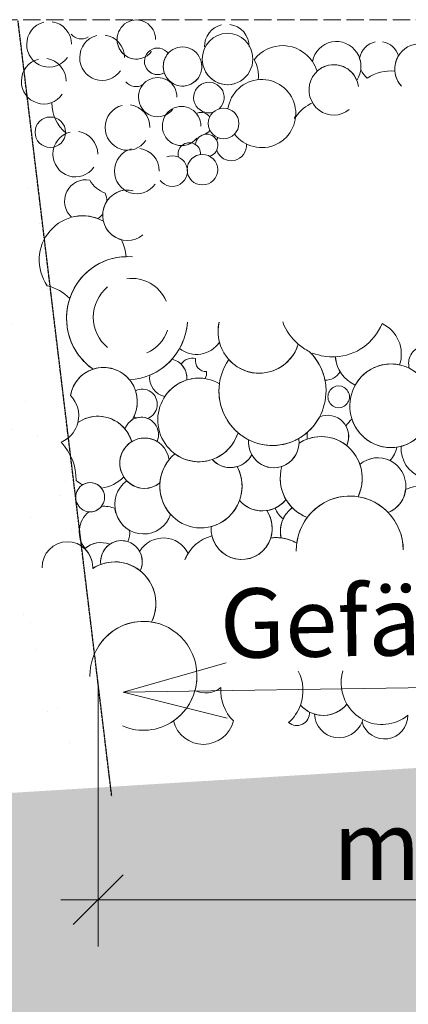
# Model space of a CAD drawing. Units: metres. Extents: x -25535 to 53044, y -10031 to 5158.
# Drawn here: x 28507 to 28642, y -4940 to -4599 of the extents above; entities that cross this region are included whole.
import ezdxf

# ---------------------------------------------------------------- set-up
doc = ezdxf.new("R2010")
doc.units = ezdxf.units.M
doc.header["$MEASUREMENT"] = 0
doc.linetypes.add('Strich 1_0.5mm', pattern=[0.0015, 0.001, -0.0005])
doc.linetypes.add('Strich 6_2mm Terrain', pattern=[0.008, 0.006, -0.002])
for name, color, linetype in [('003 Beschriftung 1_8', 7, 'Continuous'), ('006 Bemassung 1_8', 7, 'Continuous'), ('500 Umgebung', 7, 'Continuous')]:
    doc.layers.add(name, color=color, linetype=linetype)
doc.styles.add('ERSTELLTER_STIL_2', font='Weber-Light.ttf')
doc.linetypes.add('Freihand Struktur 1', pattern='A,0,[1,SOK 10 Sockelabschluss mit Perimeterdämmplatte1.Shx,S=0.00015873,R=0,X=0,Y=0],-0.02,0', length=0.02)

msp = doc.modelspace()

# ---------------------------------------------------------------- hatches: boundary and pattern name
at = {"layer": '500 Umgebung', "linetype": 'Continuous', "lineweight": 0, "ltscale": 1000, "true_color": 0xadadad}
h = msp.add_hatch(dxfattribs=at)
h.set_pattern_fill('TEPPICH_0001', color=253, scale=9600, style=0, pattern_type=2)
h.set_pattern_definition([(45, (29622.814, -4538.87), (-18.3282, 18.3282), [0, -17.28, 0, -25.92]), (110, (29680.414, -4538.87), (24.35683, 8.86516), [0, -12.672, 0, -21.888])])
h.paths.add_polyline_path([(28538.91, -4865.88), (28506.69, -4599.02), (28244.29, -4882.58)])
h = msp.add_hatch(dxfattribs=at)
h.set_pattern_fill('SAGO_ERDREICH_0001', color=253, scale=9600, style=0, pattern_type=2)
h.set_pattern_definition([(45, (29419.116, -4553.191), (-12.2188, 12.2188), [0, -11.52, 0, -17.28]), (110, (29457.516, -4553.191), (16.23789, 5.9101), [0, -8.448, 0, -14.592])])
h.paths.add_polyline_path([(28244.21, -5749), (29172.01, -5749), (29172.01, -5660.71), (29148.48, -5654.41), (29148.48, -5286.97), (28918.44, -5056.93), (28918.44, -4841.1), (28244.29, -4882.58), (28244.29, -5719.65)])

# ---------------------------------------------------------------- linework, layer by layer
at = {"layer": '003 Beschriftung 1_8', "color": 7, "linetype": 'Strich 6_2mm Terrain', "lineweight": 0, "ltscale": 1000}
msp.add_line((28906.44, -4598.57), (28244.29, -4598.57), dxfattribs=at)
at = {"layer": '003 Beschriftung 1_8', "color": 7, "linetype": 'Continuous', "lineweight": 0, "ltscale": 1000}
for p, q in [((28543.12, -4831.66), (28578.8, -4821.52)), ((28906.44, -4826.21), (28543.12, -4831.66)), ((28543.12, -4831.66), (28579.09, -4840.72))]:
    msp.add_line(p, q, dxfattribs=at)
at = {"layer": '006 Bemassung 1_8', "color": 7, "linetype": 'Continuous', "lineweight": 0, "ltscale": 1000}
for p, q in [((28534.44, -4919.81), (28534.44, -4828.83)), ((28543.08, -4894.97), (28525.8, -4912.25)), ((28521.48, -4903.61), (28534.44, -4903.61)), ((28534.44, -4903.61), (28906.44, -4903.61))]:
    msp.add_line(p, q, dxfattribs=at)
at = {"layer": '500 Umgebung', "color": 253, "linetype": 'Strich 1_0.5mm'}
msp.add_line((28539.11, -4867.57), (28506.69, -4599.02), dxfattribs=at)
at = {"layer": '500 Umgebung', "color": 252, "linetype": 'Freihand Struktur 1', "lineweight": 0, "ltscale": 1000, "true_color": 0x898989}
for centre in [(28577.87, -4634.52), (28517.85, -4637.59), (28570.53, -4650.56)]:
    msp.add_circle(centre, 5.29, dxfattribs=at)
for centre, radius, start, end in [((28572.78, -4625.57), 5.29, 313.0178, 286.2489), ((28591.07, -4631.11), 11.8, 217.0506, 171.9077), ((28570.02, -4634.61), 3.88, 37.6939, 108.8191), ((28570.02, -4634.61), 3.88, 285.1579, 323.5119), ((28566.01, -4645.08), 3.88, 356.6533, 197.7882), ((28572, -4642.13), 3.88, 285.1579, 175.4578), ((28580.5, -4642.15), 5.29, 149.4016, 161.112), ((28580.5, -4642.15), 5.29, 198.6538, 5.302), ((28560.07, -4651.06), 5.29, 217.611, 110.5628)]:
    msp.add_arc(centre, radius, start, end, dxfattribs=at)
for centre, major_axis, start_param, end_param in [((28517.43, -4607.11), (0, 7.9), 0.240986, 1.570796), ((28517.43, -4607.11), (0, 7.9), 0.240986, 1.570796), ((28517.43, -4607.11), (0, 7.9), 4.712389, 6.148205), ((28547.65, -4605.44), (0, 6.79), 4.712389, 7.853982), ((28578.98, -4608.03), (0, 7.9), 0.240986, 1.570796), ((28578.98, -4608.03), (0, 7.9), 0.240986, 1.570796), ((28578.98, -4608.03), (0, 7.9), 4.712389, 6.148205), ((28528.56, -4600.63), (0, 4.61), 2.255456, 3.687824), ((28535.79, -4611.73), (0, 7.9), 4.712389, 6.148205), ((28579.24, -4612.19), (0, 8.91), 4.723187, 7.864779), ((28517.43, -4607.11), (0, 7.9), 1.570796, 4.104849), ((28535.79, -4611.73), (0, 7.9), 0.240986, 1.570796), ((28535.79, -4611.73), (0, 7.9), 0.240986, 1.570796), ((28547.65, -4605.44), (0, 6.79), 1.570796, 4.055842), ((28616.96, -4614.77), (0, 8.65), 4.11602, 7.659456), ((28631.78, -4613.16), (0, 7.04), 0.200859, 1.38969), ((28631.78, -4613.16), (0, 7.04), 5.001739, 6.112324), ((28645.74, -4615.68), (0, 8.74), 5.242279, 8.605194), ((28547.65, -4605.44), (0, 6.79), 1.89321, 4.023758), ((28554.98, -4613), (0, 4.61), 5.3375, 9.97101), ((28563.65, -4614.79), (0, 6.79), 4.712389, 7.853982), ((28563.65, -4614.79), (0, 6.79), 0.848929, 1.570796), ((28598.29, -4620.32), (0, 12.77), 5.314514, 7.18816), ((28515.58, -4619.9), (0, 7.9), 0.240986, 1.570796), ((28515.58, -4619.9), (0, 7.9), 0.240986, 1.570796), ((28515.58, -4619.9), (0, 7.9), 4.712389, 6.148205), ((28535.79, -4611.73), (0, 7.9), 1.570796, 4.104849), ((28563.65, -4614.79), (0, 6.79), 4.712389, 4.978584), ((28579.24, -4612.19), (0, 8.91), 1.581594, 4.723187), ((28579.42, -4617.96), (0, 10.72), 4.57287, 5.254064), ((28616.04, -4622.9), (0, 8.74), 4.851441, 10.097777), ((28598.29, -4620.32), (0, 12.77), 5.019261, 5.314514), ((28598.29, -4620.32), (0, 12.77), 5.019261, 5.314514), ((28616.04, -4622.9), (0, 8.74), 5.096904, 6.678573), ((28616.96, -4614.76), (0, 8.65), 4.585969, 5.050538), ((28645.74, -4615.68), (0, 8.74), 1.026585, 1.657548), ((28554.98, -4613), (0, 4.61), 2.255456, 3.687824), ((28563.65, -4614.79), (0, 6.79), 1.570796, 4.055842), ((28563.65, -4614.79), (0, 6.79), 1.570796, 1.89321), ((28563.65, -4614.79), (0, 6.79), 1.89321, 4.023758), ((28563.65, -4614.79), (0, 6.79), 4.055843, 4.712389), ((28563.65, -4614.79), (0, 6.79), 4.055843, 4.712389), ((28579.24, -4612.19), (0, 8.91), 2.08911, 3.469869), ((28616.04, -4622.9), (0, 8.74), 0.395388, 0.742467), ((28631.78, -4613.16), (0, 7.04), 1.963632, 2.500584), ((28635.58, -4630.84), (0, 14.5), 6.169756, 6.874718), ((28645.74, -4615.68), (0, 8.74), 1.657548, 2.322009), ((28515.58, -4619.9), (0, 7.9), 1.570796, 4.104849), ((28547.55, -4617.14), (0, 4.61), 2.255456, 3.687824), ((28555.05, -4625.41), (0, 6.79), 4.712389, 7.853982), ((28579.42, -4617.96), (0, 10.72), 1.661511, 1.699787), ((28531.6, -4627.35), (0, 13.48), 1.570796, 2.463194), ((28555.05, -4625.41), (0, 6.79), 1.570796, 4.055842), ((28614.07, -4639.98), (0, 13.75), 0.411049, 0.967289), ((28544.58, -4635.93), (0, 7.9), 0.240986, 1.570796), ((28544.58, -4635.93), (0, 7.9), 0.240986, 1.570796), ((28544.58, -4635.93), (0, 7.9), 4.712389, 6.148205), ((28563.33, -4635.44), (0, 6.79), 4.712389, 7.853982), ((28598.29, -4620.32), (0, 12.77), 3.472524, 3.522505), ((28585.5, -4636.57), (0, 17.68), 4.9203, 4.950663), ((28526.54, -4645.18), (0, 7.9), 0.240986, 1.570796), ((28526.54, -4645.18), (0, 7.9), 0.240986, 1.570796), ((28526.54, -4645.18), (0, 7.9), 4.712389, 6.148205), ((28544.58, -4635.93), (0, 7.9), 1.570796, 4.104849), ((28563.33, -4635.44), (0, 6.79), 1.570796, 4.055842), ((28547.82, -4651.04), (0, 7.9), 0.240986, 1.570796), ((28547.82, -4651.04), (0, 7.9), 0.240986, 1.570796), ((28547.82, -4651.04), (0, 7.9), 4.712389, 6.148205), ((28526.54, -4645.18), (0, 7.9), 1.570796, 4.104849), ((28547.82, -4651.04), (0, 7.9), 1.570796, 4.104849), ((28530.12, -4661.5), (0, 7.45), 6.085252, 8.694072), ((28539.84, -4649.49), (0, 9.66), 2.079462, 2.824642), ((28544.57, -4666.34), (0, 8.74), 6.044175, 10.097777), ((28544.57, -4666.34), (0, 8.74), 6.236378, 6.887108), ((28544.57, -4666.34), (0, 8.74), 0.983527, 1.522804), ((28530.12, -4661.5), (0, 7.45), 4.712389, 5.102038), ((28529.08, -4681.9), (0, 15.36), 5.788749, 8.473395), ((28529.08, -4681.9), (0, 15.36), 5.921807, 6.540754), ((28530.12, -4661.5), (0, 7.45), 3.76849, 4.077128), ((28544.57, -4666.34), (0, 8.74), 1.806646, 2.891651), ((28529.08, -4681.9), (0, 15.36), 4.78984, 5.192734), ((28544.42, -4702.04), (0, 21.33), 6.194691, 8.828567), ((28544.42, -4702.04), (0, 21.33), 0.014493, 1.245838), ((28545.99, -4701.72), (0, 13.48), 5.143421, 6.404914), ((28513.33, -4706.45), (0, 16.03), 5.488002, 6.06129), ((28545.99, -4701.72), (0, 13.48), 0.676789, 1.570796), ((28544.42, -4702.04), (0, 21.33), 1.245838, 1.69966), ((28545.99, -4701.72), (0, 13.48), 1.570796, 2.463194), ((28544.42, -4702.04), (0, 21.33), 1.69966, 2.545381), ((28544.42, -4702.04), (0, 21.33), 3.181223, 4.645548), ((28545.99, -4701.72), (0, 13.48), 3.55366, 4.376366), ((28544.42, -4702.04), (0, 21.33), 4.197421, 4.645548), ((28590.18, -4706.62), (0, 14.5), 1.347367, 4.402219), ((28590.18, -4706.62), (0, 14.5), 1.347367, 1.83139), ((28615.66, -4696.6), (0, 18.88), 1.933527, 2.442752), ((28615.66, -4696.6), (0, 18.88), 3.190996, 4.315287), ((28627.98, -4714.49), (0, 11.65), 4.385733, 5.852639), ((28568.52, -4704.84), (0, 9.76), 2.481334, 4.11144), ((28590.18, -4706.62), (0, 14.5), 2.310212, 4.402219), ((28615.66, -4696.6), (0, 18.88), 2.442752, 2.688245), ((28647.74, -4717.64), (0, 5.9), 0.212572, 1.883209), ((28544.42, -4702.04), (0, 21.33), 3.527816, 3.982335), ((28558.69, -4722.69), (0, 6.56), 4.595044, 6.074824), ((28567.1, -4720.86), (0, 4.98), 6.060995, 7.228617), ((28571.73, -4716.81), (0, 3.7), 1.348606, 3.212792), ((28594.8, -4727.28), (0, 18.88), 0.956328, 1.581594), ((28594.8, -4727.28), (0, 18.88), 4.723186, 5.525319), ((28613.3, -4717.68), (0, 5.8), 0.912598, 1.003552), ((28594.8, -4727.28), (0, 18.88), 4.915632, 5.451226), ((28615.66, -4696.6), (0, 18.88), 2.762543, 3.190996), ((28627.98, -4714.49), (0, 11.65), 1.653644, 2.737225), ((28627.98, -4714.49), (0, 11.65), 1.653644, 2.121892), ((28536.3, -4730.98), (0, 11.88), 4.153276, 7.673102), ((28536.3, -4730.98), (0, 11.88), 0.317832, 1.389917), ((28536.3, -4730.98), (0, 11.88), 5.408772, 6.601017), ((28558.69, -4722.69), (0, 6.56), 4.595044, 5.521381), ((28635.83, -4732.4), (0, 14.5), 6.169756, 11.482487), ((28635.83, -4732.4), (0, 14.5), 6.072194, 7.333949), ((28635.83, -4732.4), (0, 14.5), 5.199301, 6.169756), ((28558.69, -4722.69), (0, 6.56), 1.435327, 2.96357), ((28569.32, -4737.3), (0, 14.5), 5.759865, 10.685404), ((28569.32, -4737.3), (0, 14.5), 6.127315, 6.585051), ((28567.1, -4720.86), (0, 4.98), 4.272979, 4.783589), ((28613.3, -4717.68), (0, 5.8), 3.08012, 4.187043), ((28549.74, -4731.86), (0, 5.25), 3.498557, 6.764812), ((28569.32, -4737.3), (0, 14.5), 0.301865, 0.973564), ((28594.8, -4727.28), (0, 18.88), 1.436146, 2.442752), ((28617.73, -4729.29), (0, 3.79), 4.712389, 7.853982), ((28518.02, -4735.84), (0, 9.85), 4.469694, 5.502622), ((28536.3, -4730.98), (0, 11.88), 4.261004, 5.035623), ((28594.8, -4727.28), (0, 18.88), 1.581594, 4.723187), ((28617.73, -4729.29), (0, 3.79), 1.570796, 4.712389), ((28534.34, -4748.49), (0, 12.47), 5.431426, 6.884159), ((28534.34, -4748.49), (0, 12.47), 5.009812, 6.884159), ((28549.36, -4742.44), (0, 6.09), 4.315774, 7.522176), ((28549.74, -4731.86), (0, 5.25), 2.531815, 2.710115), ((28549.36, -4742.44), (0, 6.09), 5.908855, 6.583002), ((28594.8, -4727.28), (0, 18.88), 3.851862, 4.214258), ((28613.97, -4743.04), (0, 7.35), 4.270646, 6.693797), ((28628.47, -4744.63), (0, 9.85), 0.687101, 1.014073), ((28635.83, -4732.4), (0, 14.5), 1.893971, 3.086133), ((28518.02, -4735.84), (0, 9.85), 3.653444, 4.469694), ((28536.3, -4730.98), (0, 11.88), 3.812292, 3.84817), ((28534.34, -4748.49), (0, 12.47), 5.009812, 5.412497), ((28549.36, -4742.44), (0, 6.09), 0.5585, 1.159762), ((28613.97, -4743.04), (0, 7.35), 4.270646, 5.226808), ((28635.83, -4732.4), (0, 14.5), 3.390502, 4.360522), ((28550.49, -4752.31), (0, 8.74), 4.851441, 10.097777), ((28550.49, -4752.31), (0, 8.74), 5.746602, 6.828686), ((28569.32, -4737.3), (0, 14.5), 3.46974, 4.402219), ((28594.8, -4727.28), (0, 18.88), 2.442752, 2.67911), ((28594.8, -4727.28), (0, 18.88), 2.67911, 3.655637), ((28594.8, -4727.28), (0, 18.88), 3.655637, 3.851862), ((28595.25, -4744.98), (0, 8.91), 4.723187, 4.854945), ((28595.25, -4744.98), (0, 8.91), 4.723187, 4.854945), ((28611.69, -4757.52), (0, 14.46), 4.254423, 6.855616), ((28613.97, -4743.04), (0, 7.35), 1.372323, 1.694467), ((28613.97, -4743.04), (0, 7.35), 1.372323, 1.694467), ((28611.69, -4757.52), (0, 14.46), 5.613812, 6.634486), ((28649.91, -4747.06), (0, 10.79), 1.514908, 5.321773), ((28518.02, -4735.84), (0, 9.85), 3.517484, 3.653444), ((28508.28, -4758.16), (0, 18.88), 4.703225, 5.483145), ((28550.49, -4752.31), (0, 8.74), 0.5455, 2.140608), ((28595.25, -4744.98), (0, 8.91), 1.479802, 1.581594), ((28595.25, -4744.98), (0, 8.91), 1.479802, 1.581594), ((28595.25, -4744.98), (0, 8.91), 1.581594, 4.723187), ((28595.25, -4744.98), (0, 8.91), 1.581594, 2.08911), ((28595.25, -4744.98), (0, 8.91), 3.469869, 4.668924), ((28611.69, -4757.52), (0, 14.46), 0.351301, 0.572431), ((28595.25, -4744.98), (0, 8.91), 4.668924, 4.723187), ((28611.69, -4757.52), (0, 14.46), 5.050574, 5.613812), ((28635.83, -4732.4), (0, 14.5), 3.086133, 3.288552), ((28628.47, -4744.63), (0, 9.85), 3.971741, 4.495423), ((28570.03, -4760.24), (0, 14.5), 0.689254, 5.199302), ((28569.32, -4737.3), (0, 14.5), 2.515561, 3.46974), ((28580.19, -4745.08), (0, 8.74), 2.320043, 4.19539), ((28580.19, -4745.08), (0, 8.74), 3.428324, 4.19539), ((28595.25, -4744.98), (0, 8.91), 2.08911, 3.469869), ((28631.32, -4760.25), (0, 9.85), 5.818631, 6.984853), ((28631.32, -4760.25), (0, 9.85), 3.517484, 6.984853), ((28570.03, -4760.24), (0, 14.5), 0.88827, 1.494577), ((28580.19, -4745.08), (0, 8.74), 2.320043, 3.428324), ((28570.03, -4760.24), (0, 14.5), 4.360521, 5.199302), ((28611.69, -4757.52), (0, 14.46), 1.283176, 2.793716), ((28611.69, -4757.52), (0, 14.46), 1.283176, 2.106077), ((28611.69, -4757.52), (0, 14.46), 4.254423, 5.050574), ((28648.42, -4747.33), (0, 13.63), 1.864528, 1.877172), ((28534.34, -4748.49), (0, 12.47), 3.240102, 3.959482), ((28531.66, -4764.1), (0, 5.08), 4.712389, 7.853982), ((28534.34, -4748.49), (0, 12.47), 2.479636, 2.697103), ((28531.66, -4764.1), (0, 5.08), 5.392417, 6.827973), ((28550.13, -4766.68), (0, 10.15), 0.618733, 4.375017), ((28550.49, -4752.31), (0, 8.74), 2.344383, 3.814592), ((28570.03, -4760.24), (0, 14.5), 1.494577, 2.3122), ((28646.73, -4775.23), (0, 15.02), 6.173462, 6.687419), ((28531.66, -4764.1), (0, 5.08), 1.570796, 4.712389), ((28621.58, -4782.56), (0, 18.88), 4.723187, 7.864779), ((28621.58, -4782.56), (0, 18.88), 6.129331, 7.201994), ((28621.58, -4782.56), (0, 18.88), 5.483145, 6.129331), ((28631.32, -4760.25), (0, 9.85), 3.517484, 4.59342), ((28531.66, -4764.1), (0, 5.08), 3.0474, 4.029733), ((28536.61, -4776.13), (0, 8.9), 5.851873, 6.407221), ((28570.03, -4760.24), (0, 14.5), 3.390502, 4.360522), ((28591.29, -4758.05), (0, 10.79), 2.300733, 4.024579), ((28591.29, -4758.05), (0, 10.79), 2.300733, 3.284628), ((28591.29, -4758.05), (0, 10.79), 3.57008, 4.024579), ((28607.54, -4775.97), (0, 10.19), 0.629743, 1.790063), ((28607.54, -4775.97), (0, 10.19), 0.629743, 1.125915), ((28611.69, -4757.52), (0, 14.46), 2.106077, 2.355676), ((28611.69, -4757.52), (0, 14.46), 2.355676, 2.793716), ((28536.61, -4776.13), (0, 8.9), 0.669911, 2.263736), ((28550.13, -4766.68), (0, 10.15), 1.707022, 2.638323), ((28584.12, -4774.9), (0, 10.79), 1.514908, 5.321773), ((28591.29, -4758.05), (0, 10.79), 3.284628, 3.57008), ((28584.12, -4774.9), (0, 10.79), 4.399272, 5.321773), ((28603.16, -4764.99), (0, 8.13), 1.931929, 2.518827), ((28603.16, -4764.99), (0, 8.13), 1.931929, 2.518827), ((28621.58, -4782.56), (0, 18.88), 0.918808, 1.436146), ((28621.58, -4782.56), (0, 18.88), 4.723186, 5.483145), ((28607.54, -4775.97), (0, 10.19), 1.125915, 1.790063), ((28536.61, -4776.13), (0, 8.9), 4.327466, 4.776658), ((28576.95, -4790.77), (0, 13.63), 0.234812, 1.197861), ((28584.12, -4774.9), (0, 10.79), 1.814972, 3.091436), ((28596.1, -4792.59), (0, 14.5), 5.759865, 6.417323), ((28523.78, -4788.42), (0, 8.91), 4.723187, 7.864779), ((28535.32, -4788.45), (0, 8.63), 5.909244, 6.99666), ((28535.32, -4788.45), (0, 8.63), 5.909244, 6.978602), ((28542.5, -4786.48), (0, 7.35), 4.270646, 7.977652), ((28542.5, -4786.48), (0, 7.35), 0.60061, 1.694467), ((28542.5, -4786.48), (0, 7.35), 5.972303, 6.883795), ((28557, -4788.06), (0, 9.85), 5.188772, 7.297258), ((28584.12, -4774.9), (0, 10.79), 3.091436, 4.399272), ((28596.1, -4792.59), (0, 14.5), 6.165498, 6.417323), ((28596.1, -4792.59), (0, 14.5), 5.759865, 6.165498), ((28621.58, -4782.56), (0, 18.88), 1.436146, 1.581594), ((28523.78, -4788.42), (0, 8.91), 4.723186, 5.529334), ((28542.5, -4786.48), (0, 7.35), 4.270646, 5.226808), ((28576.95, -4790.77), (0, 13.63), 1.0128, 1.197861), ((28540.22, -4800.96), (0, 14.46), 4.254423, 6.855616), ((28540.22, -4800.96), (0, 14.46), 0.351301, 0.572431), ((28540.22, -4800.96), (0, 14.46), 5.613812, 6.634486), ((28523.78, -4788.42), (0, 8.91), 4.668924, 4.723187), ((28540.22, -4800.96), (0, 14.46), 5.050574, 5.613812), ((28540.22, -4800.96), (0, 14.46), 4.254423, 5.050574), ((28550.11, -4826), (0, 18.88), 4.723187, 7.864779), ((28550.11, -4826), (0, 18.88), 6.129331, 7.201994), ((28550.11, -4826), (0, 18.88), 5.922438, 6.129331), ((28550.11, -4826), (0, 18.88), 4.723186, 4.727833), ((28591.14, -4831.13), (0, 14.5), 4.360521, 5.199302), ((28632.79, -4828.41), (0, 14.46), 1.283176, 2.106077), ((28550.11, -4826), (0, 18.88), 2.741047, 4.723187), ((28550.11, -4826), (0, 18.88), 4.438708, 4.723187), ((28550.11, -4826), (0, 18.88), 3.73569, 4.438708), ((28571.6, -4823.19), (0, 8.74), 2.703202, 3.814592), ((28571.6, -4823.19), (0, 8.74), 2.703202, 3.814592), ((28591.14, -4831.13), (0, 14.5), 1.494577, 2.376788), ((28612.4, -4828.93), (0, 10.79), 2.300733, 4.024579), ((28612.4, -4828.93), (0, 10.79), 2.846691, 4.024579), ((28632.79, -4828.41), (0, 14.46), 2.106077, 2.650296), ((28591.14, -4831.13), (0, 14.5), 3.846533, 4.360522), ((28603.23, -4838.77), (0, 4.48), 2.43096, 4.758493), ((28612.4, -4828.93), (0, 10.79), 2.300733, 2.675127), ((28617.86, -4838.78), (0, 8.71), 1.625276, 4.335096), ((28570.88, -4838.81), (0, 10.96), 1.83268, 4.455456), ((28633.58, -4839.63), (0, 8.26), 1.860914, 4.707265), ((28617.86, -4838.78), (0, 8.71), 4.335096, 4.436434), ((28617.86, -4838.78), (0, 8.71), 4.335096, 4.436434), ((28632.79, -4828.41), (0, 14.46), 2.650296, 3.819142)]:
    msp.add_ellipse(centre, major_axis=major_axis, ratio=0.981892, start_param=start_param, end_param=end_param, dxfattribs=at)

# ---------------------------------------------------------------- texts
at = {"layer": '003 Beschriftung 1_8', "color": 7, "linetype": 'Continuous', "lineweight": 0, "insert": (28576.72, -4819.86), "char_height": 24, "attachment_point": 7, "rotation": 0.8594, "style": 'ERSTELLTER_STIL_2'}
msp.add_mtext('\\A1;Gefälle mind. 1.5%', dxfattribs=at)
at = {"layer": '006 Bemassung 1_8', "color": 7, "linetype": 'Continuous', "lineweight": 0, "insert": (28615.76, -4896.82), "char_height": 24, "width": 223.7441, "attachment_point": 7, "style": 'ERSTELLTER_STIL_2'}
msp.add_mtext('\\A1;mind. 0.30 m', dxfattribs=at)

doc.saveas('drawing.dxf')
